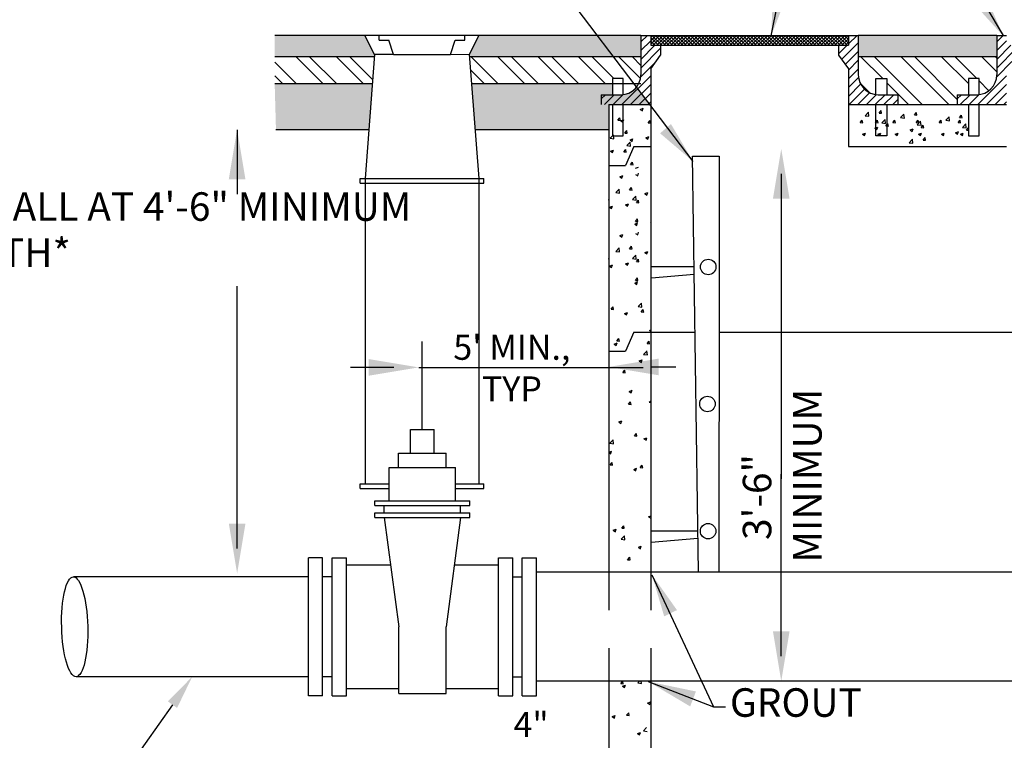
# Model space of a CAD drawing. Units: feet. Extents: x -2914 to 2108, y 9 to 143.
# Drawn here: x 222 to 225, y 38 to 40 of the extents above; entities that cross this region are included whole.
import ezdxf
from ezdxf import colors
from ezdxf.entities.mleader import LeaderData, LeaderLine
from ezdxf.math import Vec2, Vec3

# ---------------------------------------------------------------- set-up
doc = ezdxf.new("R2010")
doc.units = ezdxf.units.FT
doc.header["$MEASUREMENT"] = 0
doc.linetypes.add('HIDDEN2', pattern=[0.1875, 0.125, -0.0625])
doc.layers.get('0').update_dxf_attribs({"linetype": 'CONTINUOUS'})
for name, color, linetype in [('__DETAIL-TXT', 3, 'CONTINUOUS'), ('_DETL-0.25', 1, 'CONTINUOUS'), ('_DETL-0.35', 2, 'CONTINUOUS'), ('C-DETAIL', 2, 'CONTINUOUS'), ('C-DETAIL-TXT', 3, 'CONTINUOUS'), ('C-HTCH', 252, 'CONTINUOUS'), ('C-ROAD-CONC-HTCH', 254, 'CONTINUOUS')]:
    doc.layers.add(name, color=color, linetype=linetype)
doc.styles.add('L100', font='simplex.shx', dxfattribs={"height": 4})
doc.styles.add('RomanS', font='RomanS.shx', dxfattribs={"height": 0.0875})
doc.styles.get("Standard").update_dxf_attribs({"font": 'romans.shx'})
pattern_1 = [(135, (0.80504, 0.31759), (-0.053033009, -0.053033009), []), (135, (0.80504, 0.352944), (-0.053033009, -0.053033009), [])]

# ---------------------------------------------------------------- blocks, each defined once
blk = doc.blocks.new('*X26')
at = {"color": 0}
for p, q in [((20.7015, 23.5653), (20.7464, 23.6102)), ((20.7015, 23.5829), (20.7287, 23.6102)), ((20.7015, 23.6006), (20.711, 23.6102)), ((20.7578, 23.5602), (20.7078, 23.6102)), ((20.714, 23.5602), (20.764, 23.6102)), ((20.7754, 23.5602), (20.7254, 23.6102)), ((20.7317, 23.5602), (20.7817, 23.6102)), ((20.7931, 23.5602), (20.7431, 23.6102)), ((20.7494, 23.5602), (20.7994, 23.6102)), ((20.8108, 23.5602), (20.7608, 23.6102)), ((20.7671, 23.5602), (20.8171, 23.6102)), ((20.8285, 23.5602), (20.7785, 23.6102)), ((20.7848, 23.5602), (20.8348, 23.6102)), ((20.8462, 23.5602), (20.7962, 23.6102)), ((20.8024, 23.5602), (20.8524, 23.6102)), ((20.8638, 23.5602), (20.8138, 23.6102)), ((20.8201, 23.5602), (20.8701, 23.6102)), ((20.8815, 23.5602), (20.8315, 23.6102)), ((20.8378, 23.5602), (20.8878, 23.6102)), ((20.8992, 23.5602), (20.8492, 23.6102)), ((20.8555, 23.5602), (20.9055, 23.6102)), ((20.9169, 23.5602), (20.8669, 23.6102)), ((20.8731, 23.5602), (20.9231, 23.6102)), ((20.9345, 23.5602), (20.8845, 23.6102)), ((20.8908, 23.5602), (20.9408, 23.6102)), ((20.9522, 23.5602), (20.9022, 23.6102)), ((20.9085, 23.5602), (20.9585, 23.6102)), ((20.9699, 23.5602), (20.9199, 23.6102)), ((20.9262, 23.5602), (20.9762, 23.6102)), ((20.9876, 23.5602), (20.9376, 23.6102)), ((20.9439, 23.5602), (20.9939, 23.6102)), ((21.0053, 23.5602), (20.9553, 23.6102)), ((20.9615, 23.5602), (21.0115, 23.6102)), ((21.0229, 23.5602), (20.9729, 23.6102)), ((20.9792, 23.5602), (21.0292, 23.6102)), ((21.0406, 23.5602), (20.9906, 23.6102)), ((20.9969, 23.5602), (21.0469, 23.6102)), ((21.0583, 23.5602), (21.0083, 23.6102)), ((21.0146, 23.5602), (21.0646, 23.6102)), ((21.076, 23.5602), (21.026, 23.6102)), ((21.0322, 23.5602), (21.0822, 23.6102)), ((21.0936, 23.5602), (21.0436, 23.6102)), ((21.0499, 23.5602), (21.0999, 23.6102)), ((21.1113, 23.5602), (21.0613, 23.6102)), ((21.0676, 23.5602), (21.1176, 23.6102)), ((21.129, 23.5602), (21.079, 23.6102)), ((21.0853, 23.5602), (21.1353, 23.6102)), ((21.1467, 23.5602), (21.0967, 23.6102)), ((21.103, 23.5602), (21.153, 23.6102)), ((21.1644, 23.5602), (21.1144, 23.6102)), ((21.1206, 23.5602), (21.1706, 23.6102)), ((21.182, 23.5602), (21.132, 23.6102)), ((21.1383, 23.5602), (21.1883, 23.6102)), ((21.1997, 23.5602), (21.1497, 23.6102)), ((21.156, 23.5602), (21.206, 23.6102)), ((21.2174, 23.5602), (21.1674, 23.6102)), ((21.1737, 23.5602), (21.2237, 23.6102)), ((21.2351, 23.5602), (21.1851, 23.6102)), ((21.1913, 23.5602), (21.2413, 23.6102)), ((21.2527, 23.5602), (21.2027, 23.6102)), ((21.209, 23.5602), (21.259, 23.6102)), ((21.2704, 23.5602), (21.2204, 23.6102)), ((21.2267, 23.5602), (21.2767, 23.6102)), ((21.2881, 23.5602), (21.2381, 23.6102)), ((21.2444, 23.5602), (21.2944, 23.6102)), ((21.3058, 23.5602), (21.2558, 23.6102)), ((21.2621, 23.5602), (21.3121, 23.6102)), ((21.3234, 23.5602), (21.2734, 23.6102)), ((21.2797, 23.5602), (21.3297, 23.6102)), ((21.3411, 23.5602), (21.2911, 23.6102)), ((21.2974, 23.5602), (21.3474, 23.6102)), ((21.3588, 23.5602), (21.3088, 23.6102)), ((21.3151, 23.5602), (21.3651, 23.6102)), ((21.3765, 23.5602), (21.3265, 23.6102)), ((21.3328, 23.5602), (21.3828, 23.6102)), ((21.3942, 23.5602), (21.3442, 23.6102)), ((21.3504, 23.5602), (21.4004, 23.6102)), ((21.4118, 23.5602), (21.3618, 23.6102)), ((21.3681, 23.5602), (21.4181, 23.6102)), ((21.4295, 23.5602), (21.3795, 23.6102)), ((21.3858, 23.5602), (21.4358, 23.6102)), ((21.4472, 23.5602), (21.3972, 23.6102)), ((21.4035, 23.5602), (21.4535, 23.6102)), ((21.4649, 23.5602), (21.4149, 23.6102)), ((21.4212, 23.5602), (21.4712, 23.6102)), ((21.4825, 23.5602), (21.4325, 23.6102)), ((21.4388, 23.5602), (21.4888, 23.6102)), ((21.5002, 23.5602), (21.4502, 23.6102)), ((21.4565, 23.5602), (21.5065, 23.6102)), ((21.5179, 23.5602), (21.4679, 23.6102)), ((21.4742, 23.5602), (21.5242, 23.6102)), ((21.5356, 23.5602), (21.4856, 23.6102)), ((21.4919, 23.5602), (21.5419, 23.6102)), ((21.5533, 23.5602), (21.5033, 23.6102)), ((21.5095, 23.5602), (21.5595, 23.6102)), ((21.5709, 23.5602), (21.5209, 23.6102)), ((21.5272, 23.5602), (21.5772, 23.6102)), ((21.5886, 23.5602), (21.5386, 23.6102)), ((21.5449, 23.5602), (21.5949, 23.6102)), ((21.6063, 23.5602), (21.5563, 23.6102)), ((21.5626, 23.5602), (21.6126, 23.6102)), ((21.624, 23.5602), (21.574, 23.6102)), ((21.5803, 23.5602), (21.6303, 23.6102)), ((21.6416, 23.5602), (21.5916, 23.6102)), ((21.5979, 23.5602), (21.6479, 23.6102)), ((21.6593, 23.5602), (21.6093, 23.6102)), ((21.6156, 23.5602), (21.6656, 23.6102)), ((21.677, 23.5602), (21.627, 23.6102)), ((21.6333, 23.5602), (21.6833, 23.6102)), ((21.6947, 23.5602), (21.6447, 23.6102)), ((21.651, 23.5602), (21.701, 23.6102)), ((21.7015, 23.571), (21.6624, 23.6102)), ((21.7015, 23.5887), (21.68, 23.6102)), ((21.7015, 23.6064), (21.6977, 23.6102)), ((20.7401, 23.5602), (20.7015, 23.5988)), ((20.7224, 23.5602), (20.7015, 23.5811)), ((20.7047, 23.5602), (20.7015, 23.5634)), ((21.6686, 23.5602), (21.7015, 23.593)), ((21.6863, 23.5602), (21.7015, 23.5753))]:
    blk.add_line(p, q, dxfattribs=at)
blk = doc.blocks.new('*X25')
at = {"color": 0}
for p, q in [((18.3968, 8.3205), (18.4296, 8.3534)), ((18.3968, 8.2763), (18.4468, 8.3263)), ((19.4468, 8.3099), (19.4903, 8.3534)), ((18.3968, 8.2321), (18.468, 8.3034)), ((18.3968, 8.1879), (18.4968, 8.2879)), ((19.3968, 8.2599), (19.4403, 8.3034)), ((19.4123, 8.2312), (19.4968, 8.3157)), ((19.4308, 8.2055), (19.4968, 8.2715)), ((18.3963, 8.1432), (18.4736, 8.2205)), ((19.4468, 8.1773), (19.4968, 8.2273)), ((19.4468, 8.1331), (19.4968, 8.1831)), ((18.3006, 8.0034), (18.4468, 8.1495)), ((19.4468, 8.0889), (19.4977, 8.1398)), ((18.3448, 8.0034), (18.4468, 8.1053)), ((19.4468, 8.0447), (19.5085, 8.1064)), ((19.4497, 8.0034), (19.5275, 8.0812)), ((18.1968, 8.0321), (18.218, 8.0534)), ((18.2122, 8.0034), (18.2622, 8.0534)), ((18.2564, 8.0034), (18.3069, 8.0539)), ((18.389, 8.0034), (18.4468, 8.0612)), ((19.4939, 8.0034), (19.5536, 8.0632)), ((19.538, 8.0034), (19.5884, 8.0537)), ((19.5822, 8.0034), (19.6322, 8.0534)), ((19.6264, 8.0034), (19.6764, 8.0534)), ((19.6706, 8.0034), (19.6968, 8.0295)), ((18.4332, 8.0034), (18.4468, 8.017))]:
    blk.add_line(p, q, dxfattribs=at)

msp = doc.modelspace()

# ---------------------------------------------------------------- hatches: boundary and pattern name
at = {"layer": 'C-ROAD-CONC-HTCH', "ltscale": 0.5}
h = msp.add_hatch(dxfattribs=at)
h.set_pattern_fill('GRAVEL', color=8, scale=0.15)
h.set_pattern_definition([(228.0127875, (0.913044, 0.467589), (-1.2, -1.35), [0.0201804, -1.99786321]), (184.9697407, (0.8995436, 0.4525886), (1.8, 0.15), [0.0346302, -3.42838871]), (132.510447, (0.865044, 0.449589), (1.5, -1.65), [0.0244182, -2.41740489]), (267.273689, (0.8065436, 0.4120886), (0.15, 3), [0.0315357, -3.12203371]), (292.833654, (0.8050436, 0.380589), (-0.75, 1.8), [0.03092325, -3.06140597]), (357.273689, (0.8170436, 0.3520886), (-3, 0.15), [0.0315357, -3.12203371]), (37.6942405, (0.8485436, 0.3505886), (-1.95, -1.5), [0.04170435, -4.12872728]), (72.2553284, (0.8815436, 0.3760886), (1.05, 3.3), [0.0393732, -3.89794822]), (121.4295656, (0.8935436, 0.4135886), (-1.2, 1.95), [0.0316425, -3.13261097]), (175.236358, (0.877044, 0.440589), (1.65, -0.15), [0.0361248, -1.77011439]), (222.3974378, (0.8410436, 0.4435886), (-1.8, -1.65), [0.0467172, -4.62500625]), (138.814075, (0.955044, 0.410589), (-1.05, 0.9), [0.01594515, -1.57857672]), (171.4692344, (0.9430436, 0.421089), (1.95, -0.3), [0.03033555, -3.00322671]), (225, (0.91304, 0.42559), (-2e-17, -0.15), [0.02121315, -0.19091888]), (203.198591, (0.902544, 0.443589), (0.75, 0.3), [0.0114237, -1.13094227]), (291.80141, (0.892044, 0.43909), (-0.15, 0.45), [0.01615545, -0.79161927]), (30.963757, (0.898044, 0.424089), (0.45, 0.3), [0.02623935, -0.84840343]), (161.56505, (0.920544, 0.43759), (0.3, -0.15), [0.01897365, -0.455368]), (16.3895403, (0.8050436, 0.439089), (1.5, 0.45), [0.02658, -2.63142677]), (70.346176, (0.830544, 0.446589), (-0.6, -1.65), [0.02229915, -2.20761116]), (293.198591, (0.920544, 0.467589), (-0.3, 0.75), [0.02284725, -1.11951872]), (343.6104597, (0.9295436, 0.446589), (-1.5, 0.45), [0.02658, -2.63142677]), (339.443955, (0.805044, 0.346089), (-0.75, 0.3), [0.025632, -1.25596856]), (294.7751406, (0.829044, 0.337089), (-0.75, 1.65), [0.0214767, -2.12619646]), (66.801409, (0.922044, 0.317589), (0.3, 0.75), [0.02284725, -1.11951872]), (17.3540246, (0.931044, 0.338589), (-1.95, -0.6), [0.02514465, -2.48931354]), (69.443955, (0.848544, 0.317589), (-0.3, -0.75), [0.012816, -1.26878456]), (101.309932, (0.913044, 0.31759), (-0.15, 0.6), [0.0076485, -0.75720443]), (165.963757, (0.911544, 0.32509), (0.45, -0.15), [0.03092325, -0.58754259]), (186.009006, (0.8815436, 0.332589), (1.5, 0.15), [0.0286575, -2.83708848]), (303.690068, (0.898044, 0.41059), (-0.15, 0.3), [0.0216333, -0.51919939]), (353.1572266, (0.9100436, 0.3925886), (2.55, -0.3), [0.0377691, -3.73913439]), (60.945396, (0.947544, 0.388089), (-0.6, -1.05), [0.0154434, -1.52890112]), (90, (0.95504, 0.40159), (-0.15, 0.15), [0.009, -0.141]), (120.256437, (0.878544, 0.337089), (0.6, -1.05), [0.0208386, -2.063028]), (48.0127875, (0.868044, 0.355089), (1.2, 1.35), [0.0403608, -1.97768281]), (0, (0.89504, 0.38509), (0.15, 0.15), [0.039, -0.111]), (325.3048465, (0.934044, 0.385089), (1.5, -1.05), [0.0237171, -2.347991145]), (254.054604, (0.953544, 0.371589), (-0.15, -0.6), [0.0218403, -1.07017618]), (207.6459754, (0.9475436, 0.3505886), (-2.85, -1.5), [0.03555975, -3.52042113]), (175.4260787, (0.9160436, 0.3340886), (-1.95, 0.15), [0.03761985, -3.72436101])])
h.paths.add_polyline_path([(223.30970778, 39.92475365), (223.053296, 39.92475365), (223.05665466, 39.80434106), (223.30055324, 39.80434106)])
h.paths.add_polyline_path([(223.93152178, 39.87057323), (224.04004693, 39.87057323), (224.00513447, 39.91661622, -0.2313433763), (223.964115, 39.89656386), (223.94140216, 39.89656386), (223.94140216, 39.92475365), (223.57163989, 39.92475365), (223.58093929, 39.80434106), (223.93152178, 39.80434106)])
h.paths.add_polyline_path([(226.05251156, 39.92475387), (225.59844908, 39.92475387), (225.59844908, 39.89656386), (225.57014716, 39.89656386), (225.57014716, 39.89686521, -0.3830010342), (225.52375499, 39.94854511), (225.52375499, 40.05250761), (225.49776437, 40.05250761), (225.49776437, 40.02651699), (225.47177374, 40.02651699), (225.47177374, 40.00016318), (225.49776437, 39.96416295), (225.49776437, 39.87057323), (225.60817293, 39.87057323), (225.60817293, 39.80434106), (226.04335699, 39.80434106)])
h.paths.add_polyline_path([(227.35738189, 39.92475387), (226.31444363, 39.92475387), (226.32374305, 39.80434106), (227.3708281, 39.80434106)])
h = msp.add_hatch(color=8, dxfattribs=at)
h.dxf.hatch_style = 1
h.paths.add_polyline_path([(223.29058651, 40.05250761), (223.053296, 40.05250761), (223.053296, 39.99591208), (223.31511771, 39.99591208), (223.31562043, 40.00252453)])
h.paths.add_polyline_path([(223.90209373, 40.05250761), (223.59048518, 40.05250761), (223.5656206, 40.00269403), (223.56614437, 39.99591208), (223.94500775, 39.99591208)])
h.paths.add_polyline_path([(224.01609626, 40.05250761), (223.90209373, 40.05250761), (223.94500775, 39.99591208), (224.01609626, 39.99591208)])
h.paths.add_polyline_path([(224.95196123, 40.05250761), (224.58789001, 40.05250761), (224.58789001, 39.99591208), (224.95196123, 39.99591208)])
h.paths.add_polyline_path([(226.03339027, 40.05250761), (225.52375499, 40.05250761), (225.52375499, 39.99591208), (226.05792147, 39.99591208), (226.05842419, 40.00252453)])
h.paths.add_polyline_path([(227.35738189, 40.05250761), (226.33328894, 40.05250761), (226.30842436, 40.00269403), (226.30894812, 39.99591208), (227.35738189, 39.99591208)])
h = msp.add_hatch(dxfattribs=at)
h.set_pattern_fill('ANSI32', color=8, scale=0.2, angle=90)
h.set_pattern_definition(pattern_1)
h.paths.add_polyline_path([(223.31511771, 39.99591208), (223.053296, 39.99591208), (223.053296, 39.92475365), (223.30970778, 39.92475365)])
h = msp.add_hatch(dxfattribs=at)
h.set_pattern_fill('ANSI32', color=8, scale=0.2, angle=90)
h.set_pattern_definition(pattern_1)
h.paths.add_polyline_path([(227.35738189, 39.99591208), (226.30894812, 39.99591208), (226.31444363, 39.92475387), (227.35738189, 39.92475387)])
h.paths.add_polyline_path([(226.05792147, 39.99591208), (225.52375499, 39.99591208), (225.52375499, 39.94854511, 0.1194112823), (225.52951907, 39.92475387), (225.57014716, 39.92475387), (225.57014716, 39.93871787), (225.59844908, 39.93871787), (225.59844908, 39.92475387), (226.05251156, 39.92475387)])
h.paths.add_polyline_path([(224.95196123, 39.94854511), (224.95196123, 39.99591208), (224.58789001, 39.99591208), (224.58789001, 39.94854511, 0.3830010342), (224.63428219, 39.89686521), (224.63428219, 39.93871787), (224.66258411, 39.93871787), (224.66258411, 39.89656386), (224.69185251, 39.89656386), (224.69185251, 39.87057323), (224.84799873, 39.87057323), (224.84799873, 39.89656386), (224.87726714, 39.89656386), (224.87726714, 39.93871787), (224.90556906, 39.93871787), (224.90556906, 39.89686521, 0.3830010342)])
h.paths.add_polyline_path([(224.01609626, 39.99591208), (223.94500775, 39.99591208), (223.9989642, 39.92475365), (224.01033207, 39.92475365, 0.1194124912), (224.01609626, 39.94854511)])
h.paths.add_polyline_path([(223.94500775, 39.99591208), (223.56614437, 39.99591208), (223.57163989, 39.92475365), (223.94140216, 39.92475365), (223.94140216, 39.93871787), (223.96970408, 39.93871787), (223.96970408, 39.92475365), (223.9989642, 39.92475365)])

# ---------------------------------------------------------------- linework, layer by layer
at = {"layer": '__DETAIL-TXT', "ltscale": 0.5, "flags": 128}
for points in [[(223.44131181, 39.01619236), (223.44131181, 39.24796457)], [(223.43195649, 39.1795678), (224.02233743, 39.1795678)]]:
    msp.add_lwpolyline(points, dxfattribs=at)
at = {"layer": '_DETL-0.25'}
for p, q in [((224.01609626, 40.05250761), (224.04208688, 40.05250761)), ((224.01609626, 40.05250761), (224.01609626, 39.94854511)), ((224.04208688, 40.05250761), (224.04208688, 40.02651699)), ((224.04208688, 40.05250761), (224.56189939, 40.05250761)), ((224.56189939, 40.05250761), (224.56189939, 40.02651699)), ((224.56189939, 40.05250761), (224.58789001, 40.05250761)), ((224.58789001, 40.05250761), (224.58789001, 39.94854511)), ((224.95196123, 40.05250761), (224.95196123, 39.94854511)), ((224.95196123, 40.05250761), (224.97795186, 40.05250761)), ((224.04208688, 40.02651699), (224.06807751, 40.02651699)), ((224.06807751, 40.02651699), (224.06807751, 40.00016318)), ((224.06807751, 40.02651699), (224.53590876, 40.02651699)), ((224.53590876, 40.02651699), (224.53590876, 40.00016318)), ((224.53590876, 40.02651699), (224.56189939, 40.02651699)), ((224.04208688, 39.96416295), (224.06807751, 40.00016318)), ((224.53590876, 40.00016318), (224.56189939, 39.96416295)), ((224.04208688, 39.96416295), (224.04208688, 39.87057323)), ((224.56189939, 39.96416295), (224.56189939, 39.87057323)), ((223.91213375, 39.89656386), (223.91213375, 39.87057323)), ((223.91213375, 39.89656386), (223.964115, 39.89656386)), ((224.63987126, 39.89656386), (224.69185251, 39.89656386)), ((224.69185251, 39.89656386), (224.69185251, 39.87057323)), ((224.84799873, 39.89656386), (224.84799873, 39.87057323)), ((224.84799873, 39.89656386), (224.89997998, 39.89656386))]:
    msp.add_line(p, q, dxfattribs=at)
for points in [[(223.96970408, 39.89686521), (223.96970408, 39.93871787), (223.94140216, 39.93871787), (223.94140216, 39.89656386)], [(224.63428219, 39.89686521), (224.63428219, 39.93871787), (224.66258411, 39.93871787), (224.66258411, 39.89656386)], [(224.90556906, 39.89686521), (224.90556906, 39.93871787), (224.87726714, 39.93871787), (224.87726714, 39.89656386)], [(223.94140216, 39.87057323), (223.94140216, 39.7884655), (223.96970408, 39.7884655), (223.96970408, 39.87057323)], [(224.66258411, 39.87057323), (224.66258411, 39.7884655), (224.63428219, 39.7884655), (224.63428219, 39.87057323)], [(224.87726714, 39.87057323), (224.87726714, 39.7884655), (224.90556906, 39.7884655), (224.90556906, 39.87057323)]]:
    msp.add_lwpolyline(points, dxfattribs=at)
for centre, start, end in [((223.964115, 39.94854511), 270, 0), ((224.63987126, 39.94854511), 180, 270), ((224.89997998, 39.94854511), 270, 0)]:
    msp.add_arc(centre, 0.05198125, start, end, dxfattribs=at)
at = {"layer": '_DETL-0.35'}
for p, q in [((224.68198568, 39.76000814), (224.84196038, 39.76000814)), ((224.84196038, 39.76000814), (224.86755634, 39.76000814))]:
    msp.add_line(p, q, dxfattribs=at)
at = {"layer": 'C-DETAIL', "ltscale": 0.5}
for p, q in [((224.01609626, 40.05250761), (223.053296, 40.05250761)), ((224.95196123, 40.05250761), (224.58789001, 40.05250761)), ((223.31511771, 39.99591208), (223.053296, 39.99591208)), ((224.01609626, 39.99591208), (223.56614437, 39.99591208)), ((224.95196123, 39.99591208), (224.58789001, 39.99591208)), ((223.30970778, 39.92475365), (223.053296, 39.92475365)), ((224.01609626, 39.92475365), (223.57163989, 39.92475365)), ((223.14178192, 38.628692), (222.52387408, 38.628692)), ((223.14178192, 38.36619177), (222.53100587, 38.36619177))]:
    msp.add_line(p, q, dxfattribs=at)
at = {"layer": 'C-DETAIL', "color": 251}
for p, q in [((223.29058651, 40.05250761), (223.59058672, 40.05271102)), ((223.31562043, 40.00252453), (223.29058651, 40.05250761)), ((223.32809501, 40.04003303), (223.32808654, 40.05253304)), ((223.55309517, 40.04018559), (223.55308669, 40.05268559)), ((223.5656206, 40.00269403), (223.59058672, 40.05271102)), ((223.32809501, 40.04003303), (223.35309503, 40.04004998)), ((223.36562046, 40.00255843), (223.35309503, 40.04004998)), ((223.51562057, 40.00266013), (223.52809515, 40.04016863)), ((223.52809515, 40.04016863), (223.55309517, 40.04018559)), ((223.31562043, 40.00252453), (223.29081535, 39.67625561)), ((223.36562046, 40.00255843), (223.31562043, 40.00252453)), ((223.36562046, 40.00255843), (223.51562057, 40.00266013)), ((223.51562057, 40.00266013), (223.5656206, 40.00269403)), ((223.59081555, 39.67645901), (223.5656206, 40.00269403)), ((223.27831534, 39.67624713), (223.60331556, 39.67646749)), ((223.27832381, 39.66374712), (223.27831534, 39.67624713)), ((223.27832381, 39.66374712), (223.60332403, 39.66396748)), ((223.29081535, 39.67625561), (223.29112046, 38.87316025)), ((223.59112066, 38.87336366), (223.59081555, 39.67645901)), ((223.60332403, 39.66396748), (223.60331556, 39.67646749)), ((223.41010415, 38.9536923), (223.41006177, 39.01619236)), ((223.41006177, 39.01619236), (223.47256184, 39.01619236)), ((223.47260422, 38.9536923), (223.47256184, 39.01619236)), ((223.37887954, 38.91619226), (223.37885411, 38.9536923)), ((223.37885411, 38.9536923), (223.50385426, 38.9536923)), ((223.50387968, 38.91619226), (223.50385426, 38.9536923)), ((223.35393884, 38.82869219), (223.35387951, 38.91619226)), ((223.35387951, 38.91619226), (223.52887971, 38.91619226)), ((223.52893904, 38.82869219), (223.52887971, 38.91619226)), ((223.27831534, 38.87315157), (223.35390866, 38.87320283)), ((223.27832381, 38.86065156), (223.27831534, 38.87315157)), ((223.52890878, 38.87332148), (223.60331556, 38.87337193)), ((223.60332403, 38.86087192), (223.60331556, 38.87337193)), ((223.27832381, 38.86065156), (223.35391713, 38.86070282)), ((223.52891725, 38.86082147), (223.60332403, 38.86087192)), ((223.31644727, 38.81619217), (223.3164388, 38.82869219)), ((223.3164388, 38.82869219), (223.56643908, 38.82869219)), ((223.31644727, 38.81619217), (223.56644756, 38.81619217)), ((223.34146849, 38.79744216), (223.34146849, 38.81619217)), ((223.54146872, 38.79744216), (223.54146872, 38.81619217)), ((223.56644756, 38.81619217), (223.56643908, 38.82869219)), ((223.31646846, 38.78494215), (223.31645998, 38.79744216)), ((223.31645998, 38.79744216), (223.56646027, 38.79744216)), ((223.31646846, 38.78494215), (223.56646874, 38.78494215)), ((223.34146849, 38.78494215), (223.37928213, 38.49744189)), ((223.54146872, 38.78494215), (223.50428224, 38.49744189)), ((223.56646874, 38.78494215), (223.56646027, 38.79744216)), ((223.17928195, 38.67869205), (223.14178192, 38.67869205)), ((223.14178192, 38.31619172), (223.14178192, 38.67869205)), ((223.17928195, 38.31619172), (223.17928195, 38.67869205)), ((223.20428197, 38.31619172), (223.20428197, 38.67869205)), ((223.20428197, 38.67869205), (223.24178201, 38.67869205)), ((223.24178201, 38.31619172), (223.24178201, 38.67869205)), ((223.24178201, 38.65994203), (223.3579092, 38.65994203)), ((223.52530068, 38.65994203), (223.64178237, 38.65994203)), ((223.64178237, 38.67869205), (223.6792824, 38.67869205)), ((223.64178237, 38.31619172), (223.64178237, 38.67869205)), ((223.6792824, 38.31619172), (223.6792824, 38.67869205)), ((223.70428243, 38.67869205), (223.74178246, 38.67869205)), ((223.70428243, 38.31619172), (223.70428243, 38.67869205)), ((223.74178246, 38.31619172), (223.74178246, 38.67869205)), ((223.20428197, 38.628692), (223.17928195, 38.628692)), ((223.20428197, 38.628692), (223.17928195, 38.628692)), ((223.6792824, 38.628692), (223.70428243, 38.628692)), ((223.6792824, 38.628692), (223.70428243, 38.628692)), ((223.37928213, 38.32244173), (223.37928213, 38.49744189)), ((223.50428224, 38.32244173), (223.50428224, 38.49744189)), ((223.20428197, 38.36619177), (223.17928195, 38.36619177)), ((223.20428197, 38.36619177), (223.17928195, 38.36619177)), ((223.6792824, 38.36619177), (223.70428243, 38.36619177)), ((223.6792824, 38.36619177), (223.70428243, 38.36619177)), ((223.24178201, 38.33494174), (223.37928213, 38.33494174)), ((223.37928213, 38.32244173), (223.50428224, 38.32244173)), ((223.50428224, 38.33494174), (223.64178237, 38.33494174)), ((223.17928195, 38.31619172), (223.14178192, 38.31619172)), ((223.20428197, 38.31619172), (223.24178201, 38.31619172)), ((223.64178237, 38.31619172), (223.6792824, 38.31619172)), ((223.70428243, 38.31619172), (223.74178246, 38.31619172))]:
    msp.add_line(p, q, dxfattribs=at)
at = {"layer": 'C-DETAIL'}
for p, q in [((223.93152178, 39.87057323), (224.04208688, 39.87057323)), ((223.93152178, 39.87057323), (223.93152178, 38.64108639)), ((224.04208688, 39.87057323), (224.04208688, 39.69919733)), ((224.56174285, 39.87057323), (224.56174285, 39.76000814)), ((224.56174285, 39.87057323), (224.97795186, 39.87057323)), ((223.30055324, 39.80434106), (223.05665466, 39.80434106)), ((223.93152178, 39.80434106), (223.58093929, 39.80434106)), ((223.99786084, 39.76000814), (223.97574782, 39.71025384)), ((223.99786084, 39.76000814), (224.04208688, 39.76000814)), ((224.56174285, 39.76000814), (224.97795186, 39.76000814)), ((223.93152178, 39.71025384), (223.97574782, 39.71025384)), ((224.04208688, 39.69919733), (224.04208688, 38.64108639)), ((224.04143932, 39.56222664), (224.04208688, 39.56247522)), ((224.04143932, 39.56222664), (224.04208688, 39.56178985)), ((224.15623626, 39.44361282), (224.04394913, 39.44361282)), ((224.04143932, 39.40728034), (224.04208688, 39.40752892)), ((224.04143932, 39.40728034), (224.04208688, 39.40684356)), ((224.156518, 39.42370076), (224.04394913, 39.41393111)), ((224.03892257, 39.27664274), (224.04208688, 39.27450839)), ((223.99786084, 39.27207256), (223.97574782, 39.22231827)), ((223.99786084, 39.27207256), (224.04208688, 39.27207256)), ((224.04208688, 39.27207256), (224.15866343, 39.27207256)), ((224.22205285, 39.27207256), (225.14538163, 39.27207256)), ((223.93152178, 39.22231827), (223.97574782, 39.22231827)), ((224.16606569, 38.74891858), (224.04360986, 38.74891858)), ((224.16633496, 38.72988797), (224.04360986, 38.71923688)), ((225.01769836, 38.64108639), (223.74178246, 38.64108639)), ((225.01769836, 38.35438224), (223.74178246, 38.35438224)), ((223.93152178, 38.35438224), (223.93152178, 38.089026)), ((224.04208688, 38.35438224), (224.04208688, 38.089026))]:
    msp.add_line(p, q, dxfattribs=at)
at = {"layer": 'C-DETAIL', "linetype": 'Continuous'}
for p, q in [((222.95451634, 39.80419166), (222.95451634, 39.63530233)), ((224.36363674, 38.35433142), (224.35244463, 38.35433142))]:
    msp.add_line(p, q, dxfattribs=at)
at = {"layer": 'C-DETAIL', "linetype": 'HIDDEN2', "ltscale": 0.5}
for p, q in [((223.93152178, 38.64108639), (223.93152178, 38.35438224)), ((224.04208688, 38.64108639), (224.04208688, 38.35438224))]:
    msp.add_line(p, q, dxfattribs=at)
at = {"layer": 'C-DETAIL', "ltscale": 0.5, "flags": 128}
for points in [[(224.16759145, 38.64108639), (224.15211352, 39.73498668), (224.22237316, 39.73498668), (224.22237316, 39.4324469)], [(224.22237316, 39.4324469), (224.22079258, 38.64108639)]]:
    msp.add_lwpolyline(points, dxfattribs=at)
at = {"layer": 'C-DETAIL', "ltscale": 0.5}
for centre in [(224.19326843, 39.44361282), (224.19114393, 39.08332222), (224.19292917, 38.74891858)]:
    msp.add_circle(centre, 0.02037531, dxfattribs=at)
msp.add_ellipse((222.52743998, 38.49744189), major_axis=(-0.0035659, 0.13125012), ratio=0.2612614578, dxfattribs=at)
at = {"layer": 'C-DETAIL-TXT'}
for p, q in [((224.38525715, 39.68886195), (224.38525715, 38.88616657)), ((222.95451634, 38.7030042), (222.95451634, 39.39294179)), ((223.36633144, 39.1795678), (223.25258434, 39.1795678)), ((224.04275159, 39.18070127), (224.10837665, 39.18070127)), ((224.38525715, 38.41995648), (224.38525715, 38.89899877))]:
    msp.add_line(p, q, dxfattribs=at)
for points in [[(224.35862662, 40.05166259), (224.51315367, 40.81569366), (224.42808617, 40.81569366)], [(224.51315367, 40.81569366), (224.96904043, 40.05250761)], [(224.15339223, 39.72109206), (223.67942963, 40.34615975), (223.47713274, 40.34615975)], [(224.04513251, 38.63433887), (224.20708275, 38.28726381), (224.23830211, 38.28726381)], [(224.03537666, 38.35355903), (224.20708275, 38.28726381)]]:
    msp.add_lwpolyline(points, dxfattribs=at)
for points in [[(224.40031378, 40.15774005), (224.36361539, 40.16545244), (224.35882742, 40.05150109)], [(224.9238369, 40.155886), (224.8922686, 40.13564508), (224.96877549, 40.05106062)], [(224.09530402, 39.81924295), (224.06661121, 39.79509807), (224.15339223, 39.72109206)], [(222.93264132, 39.67424355), (222.97639136, 39.67424355), (222.95451634, 39.80549367)], [(224.36338214, 39.62323689), (224.40713217, 39.62323689), (224.38525715, 39.75448701)], [(223.30070638, 39.20144282), (223.30070638, 39.15769278), (223.43195649, 39.1795678)], [(224.0627719, 39.20257629), (224.0627719, 39.15882625), (223.93152178, 39.18070127)], [(222.93264132, 38.76862926), (222.97639136, 38.76862926), (222.95451634, 38.63737914)], [(224.07738786, 38.52494313), (224.11112402, 38.54131761), (224.04513251, 38.63433887)], [(224.36338214, 38.48558154), (224.40713217, 38.48558154), (224.38525715, 38.35433142)], [(224.14570898, 38.28806229), (224.16098725, 38.3273861), (224.03537666, 38.35355903)]]:
    msp.add_solid(points, dxfattribs=at)
at = {"layer": 'C-HTCH'}
for p, q in [((224.01453713, 39.85775499), (224.02227874, 39.86072671)), ((224.01453713, 39.85775499), (224.02003689, 39.85404535)), ((224.0200393, 39.85404886), (224.02228116, 39.86073021)), ((224.60600093, 39.84123108), (224.61461268, 39.85020637)), ((224.61583683, 39.83970853), (224.61461529, 39.85020888)), ((224.64242666, 39.84832156), (224.6477569, 39.85467389)), ((224.64242666, 39.84832155), (224.64903532, 39.84774337)), ((224.64903758, 39.8477469), (224.64775916, 39.85467742)), ((224.69909238, 39.83646015), (224.70770413, 39.84543544)), ((224.70892829, 39.8349376), (224.70770674, 39.84543795)), ((224.73551811, 39.84355063), (224.74084835, 39.84990296)), ((224.74212903, 39.84297597), (224.74085061, 39.84990649)), ((223.9558677, 39.82927592), (223.96119794, 39.83562825)), ((223.95586771, 39.82927592), (223.96247637, 39.82869773)), ((223.96247875, 39.82870129), (223.96120034, 39.8356318)), ((223.96324951, 39.82804002), (223.97099112, 39.83101174)), ((223.96324951, 39.82804002), (223.96874927, 39.82433038)), ((223.96875194, 39.82433392), (223.97099379, 39.83101528)), ((224.03517165, 39.82233772), (224.04050189, 39.82869005)), ((224.03517165, 39.82233772), (224.04178031, 39.82175954)), ((224.04178269, 39.82176303), (224.04050428, 39.82869355)), ((224.59289792, 39.82338812), (224.59822816, 39.82974045)), ((224.59289792, 39.82338811), (224.59950658, 39.82280993)), ((224.59950924, 39.82281298), (224.59823082, 39.8297435)), ((224.60600093, 39.84123108), (224.61583423, 39.83970603)), ((224.63342015, 39.82338812), (224.63875039, 39.82974045)), ((224.63342015, 39.82338811), (224.64002881, 39.82280993)), ((224.64003147, 39.82281298), (224.63875305, 39.8297435)), ((224.64997679, 39.82249367), (224.65858854, 39.83146896)), ((224.64997679, 39.82249367), (224.6598101, 39.82096861)), ((224.6598124, 39.82097114), (224.65859085, 39.83147149)), ((224.66036638, 39.81477313), (224.66569662, 39.82112546)), ((224.66697755, 39.81419846), (224.66569914, 39.82112897)), ((224.67870975, 39.82338812), (224.68403999, 39.82974045)), ((224.67870975, 39.82338811), (224.68531841, 39.82280993)), ((224.68532107, 39.82281298), (224.68404266, 39.8297435)), ((224.69909238, 39.83646015), (224.70892568, 39.8349351)), ((224.73551811, 39.84355062), (224.74212677, 39.84297244)), ((224.74008916, 39.82338812), (224.74541941, 39.82974045)), ((224.74008917, 39.82338811), (224.74669783, 39.82280993)), ((224.74306825, 39.81772274), (224.75168, 39.82669803)), ((224.74670048, 39.82281298), (224.74542207, 39.8297435)), ((224.75290385, 39.81620021), (224.75168231, 39.82670056)), ((224.80027657, 39.82338812), (224.80560681, 39.82974045)), ((224.80027657, 39.82338811), (224.80688523, 39.82280993)), ((224.80688789, 39.82281298), (224.80560947, 39.8297435)), ((224.81784371, 39.82930372), (224.82645546, 39.83827901)), ((224.81784371, 39.82930372), (224.82767701, 39.82777867)), ((224.82767962, 39.82778118), (224.82645807, 39.83828152)), ((224.85033355, 39.82338812), (224.85566379, 39.82974045)), ((224.85033355, 39.82338811), (224.85694221, 39.82280993)), ((224.85426944, 39.8363942), (224.85959968, 39.84274653)), ((224.85426944, 39.8363942), (224.8608781, 39.83581601)), ((224.85694487, 39.82281298), (224.85566645, 39.8297435)), ((224.86088036, 39.83581954), (224.85960194, 39.84275006)), ((224.86181958, 39.81056631), (224.87043133, 39.8195416)), ((224.87165518, 39.80904378), (224.87043364, 39.81954413)), ((223.97380743, 39.79572749), (223.97913767, 39.80207982)), ((223.97380743, 39.79572748), (223.98041609, 39.7951493)), ((223.98041873, 39.79515284), (223.97914031, 39.80208336)), ((224.59883495, 39.79262038), (224.60657655, 39.79559211)), ((224.60433734, 39.78891379), (224.60657919, 39.79559515)), ((224.63131907, 39.80854988), (224.63906068, 39.8115216)), ((224.63131907, 39.80854988), (224.63681883, 39.80484025)), ((224.63682134, 39.80484378), (224.63906319, 39.81152513)), ((224.63935717, 39.79262038), (224.64709878, 39.79559211)), ((224.64485957, 39.78891379), (224.64710142, 39.79559515)), ((224.66036638, 39.81477312), (224.66697504, 39.81419494)), ((224.68464678, 39.79262038), (224.69238838, 39.79559211)), ((224.69014917, 39.78891379), (224.69239102, 39.79559515)), ((224.72441052, 39.80377895), (224.72991028, 39.80006932)), ((224.72441053, 39.80377895), (224.73215213, 39.80675067)), ((224.72991279, 39.80007285), (224.73215464, 39.8067542)), ((224.74306825, 39.81772274), (224.75290155, 39.81619768)), ((224.74602619, 39.79262038), (224.7537678, 39.79559211)), ((224.75152858, 39.78891379), (224.75377044, 39.79559515)), ((224.75345783, 39.8100022), (224.75878807, 39.81635453)), ((224.75345783, 39.81000219), (224.7600665, 39.80942401)), ((224.76006901, 39.80942753), (224.75879059, 39.81635804)), ((224.8062136, 39.79262038), (224.8139552, 39.79559211)), ((224.81171599, 39.78891379), (224.81395784, 39.79559515)), ((224.84316186, 39.79662252), (224.85090346, 39.79959425)), ((224.84316186, 39.79662252), (224.84866161, 39.79291289)), ((224.84866412, 39.79291642), (224.85090598, 39.79959778)), ((224.85627057, 39.79262038), (224.86401218, 39.79559211)), ((224.86177297, 39.78891379), (224.86401482, 39.79559515)), ((224.86181958, 39.81056631), (224.87165288, 39.80904126)), ((224.87220916, 39.80284577), (224.8775394, 39.8091981)), ((224.87220916, 39.80284576), (224.87881783, 39.80226758)), ((224.87882034, 39.8022711), (224.87754192, 39.80920162)), ((223.93546547, 39.78185719), (223.94407722, 39.79083248)), ((223.93546547, 39.78185719), (223.94529877, 39.78033214)), ((223.94530147, 39.78033464), (223.94407993, 39.79083499)), ((223.97944133, 39.76311978), (223.98805308, 39.77209507)), ((223.98763495, 39.7775787), (223.99537656, 39.78055042)), ((223.98763495, 39.7775787), (223.99313471, 39.77386907)), ((223.98927703, 39.76159725), (223.98805549, 39.77209759)), ((223.99313706, 39.77387259), (223.99537891, 39.78055394)), ((224.0292466, 39.78352442), (224.0369882, 39.78649614)), ((224.0292466, 39.78352442), (224.03474635, 39.77981478)), ((224.03474899, 39.77981827), (224.03699084, 39.78649963)), ((224.59883495, 39.79262038), (224.6043347, 39.78891075)), ((224.63935717, 39.79262038), (224.64485693, 39.78891075)), ((224.68464678, 39.79262038), (224.69014653, 39.78891075)), ((224.72176848, 39.77026318), (224.73038023, 39.77923847)), ((224.72176848, 39.77026318), (224.73160178, 39.76873813)), ((224.73160439, 39.76874064), (224.73038284, 39.77924098)), ((224.74602619, 39.79262038), (224.75152595, 39.78891075)), ((224.75819421, 39.77735366), (224.76352445, 39.78370599)), ((224.75819421, 39.77735366), (224.76480287, 39.77677547)), ((224.76480513, 39.776779), (224.76352671, 39.78370952)), ((224.8062136, 39.79262038), (224.81171335, 39.78891075)), ((224.85627057, 39.79262038), (224.86177033, 39.78891075)), ((223.93634733, 39.74786373), (223.94408893, 39.75083545)), ((223.93634733, 39.74786373), (223.94184708, 39.7441541)), ((223.94184969, 39.74415766), (223.94409154, 39.75083901)), ((223.97120876, 39.74610972), (223.976539, 39.75246205)), ((223.97120876, 39.74610972), (223.97781742, 39.74553153)), ((223.97781974, 39.74553508), (223.97654133, 39.75246559)), ((223.97944133, 39.76311978), (223.98927463, 39.76159472)), ((223.98914848, 39.71256129), (223.99447872, 39.71891362)), ((223.99575972, 39.71198663), (223.9944813, 39.71891715)), ((223.98914848, 39.71256129), (223.99575715, 39.7119831)), ((224.00234441, 39.70334813), (224.01008602, 39.70631986)), ((224.00784674, 39.6832124), (224.0100886, 39.68989376)), ((223.96073277, 39.68097281), (223.96847437, 39.68394453)), ((223.96073277, 39.68097281), (223.96623252, 39.67726317)), ((223.96623481, 39.67726672), (223.96847666, 39.68394807)), ((224.00234441, 39.68691852), (224.00784417, 39.68320889)), ((223.95012409, 39.63942344), (223.95873584, 39.64839873)), ((223.95012409, 39.63942344), (223.95995739, 39.63789838)), ((223.95995999, 39.63790089), (223.95873845, 39.64840124)), ((223.98654981, 39.64651391), (223.99188005, 39.65286625)), ((223.98654981, 39.64651391), (223.99315848, 39.64593573)), ((223.99316073, 39.64593926), (223.99188232, 39.65286978)), ((224.02672985, 39.63645721), (224.03447146, 39.63942893)), ((224.03223186, 39.63275107), (224.03447371, 39.63943242)), ((223.93179677, 39.61932907), (223.93152178, 39.62081985)), ((223.93152178, 39.61934933), (223.93179426, 39.61932549)), ((223.99409995, 39.62068602), (224.0027117, 39.62966132)), ((223.99409995, 39.62068602), (224.00393325, 39.61916097)), ((224.00393555, 39.6191635), (224.00271401, 39.62966385)), ((224.00448954, 39.61296548), (224.00981978, 39.61931782)), ((224.00448954, 39.61296548), (224.0110982, 39.6123873)), ((224.01110071, 39.61239081), (224.00982229, 39.61932133)), ((224.02672985, 39.63645721), (224.03222961, 39.63274757)), ((223.93383058, 39.60079652), (223.94157219, 39.60376824)), ((223.93383058, 39.60079652), (223.93933034, 39.59708689)), ((223.93933256, 39.59709045), (223.94157442, 39.60377181)), ((223.97544223, 39.60674224), (223.98318384, 39.60971396)), ((223.97544223, 39.60674224), (223.98094199, 39.6030326)), ((223.9809445, 39.60303614), (223.98318635, 39.60971749)), ((224.00189087, 39.56334772), (224.00722111, 39.56970005)), ((224.00189087, 39.56334771), (224.00849953, 39.56276953)), ((224.00850172, 39.56277305), (224.00722331, 39.56970357)), ((223.99982767, 39.55628092), (224.00756928, 39.55925265)), ((223.99982767, 39.55628092), (224.00532743, 39.55257129)), ((224.00532961, 39.5525748), (224.00757147, 39.55925616)), ((224.00784674, 39.5282661), (224.0100886, 39.53494746)), ((223.96073277, 39.52602651), (223.96847437, 39.52899823)), ((223.96073277, 39.52602651), (223.96623252, 39.52231688)), ((223.96623481, 39.52232042), (223.96847666, 39.52900178)), ((224.00234441, 39.53197223), (224.00784417, 39.52826259)), ((223.95012409, 39.48447714), (223.95873584, 39.49345243)), ((223.95012409, 39.48447714), (223.95995739, 39.48295209)), ((223.95995999, 39.4829546), (223.95873845, 39.49345494)), ((223.98654981, 39.49156762), (223.99188005, 39.49791995)), ((223.98654981, 39.49156762), (223.99315848, 39.49098943)), ((223.99316073, 39.49099296), (223.99188232, 39.49792348)), ((224.02672985, 39.48151091), (224.03447146, 39.48448264)), ((224.03223186, 39.47780477), (224.03447371, 39.48448613)), ((223.93179677, 39.46438278), (223.93152178, 39.46587356)), ((223.93152178, 39.46440304), (223.93179426, 39.4643792)), ((223.99409995, 39.46573973), (224.0027117, 39.47471502)), ((223.99409995, 39.46573973), (224.00393325, 39.46421467)), ((224.00393555, 39.4642172), (224.00271401, 39.47471755)), ((224.00448954, 39.45801919), (224.00981978, 39.46437152)), ((224.00448954, 39.45801918), (224.0110982, 39.457441)), ((224.01110071, 39.45744452), (224.00982229, 39.46437504)), ((224.02672985, 39.48151091), (224.03222961, 39.47780128)), ((223.93383058, 39.44585022), (223.94157219, 39.44882195)), ((223.93383058, 39.44585022), (223.93933034, 39.44214059)), ((223.93933256, 39.44214415), (223.94157442, 39.44882551)), ((223.97544223, 39.45179594), (223.98318384, 39.45476767)), ((223.97544223, 39.45179594), (223.98094199, 39.44808631)), ((223.9809445, 39.44808984), (223.98318635, 39.45477119)), ((224.00189087, 39.40840142), (224.00722111, 39.41475375)), ((224.00189087, 39.40840142), (224.00849953, 39.40782323)), ((224.00850172, 39.40782675), (224.00722331, 39.41475727)), ((223.99982767, 39.40133463), (224.00756928, 39.40430635)), ((223.99982767, 39.40133462), (224.00532743, 39.39762499)), ((224.00532961, 39.39762851), (224.00757147, 39.40430986)), ((223.93792798, 39.33217342), (223.94325822, 39.33852575)), ((223.93792798, 39.33217342), (223.94453664, 39.33159523)), ((223.94453878, 39.3315988), (223.94326036, 39.33852932)), ((224.00875857, 39.33973558), (224.01737032, 39.34871088)), ((224.00875857, 39.33973558), (224.01859188, 39.33821053)), ((224.01723192, 39.32523522), (224.02256216, 39.33158755)), ((224.01859408, 39.33821307), (224.01737253, 39.34871341)), ((224.02384271, 39.32466054), (224.0225643, 39.33159106)), ((223.97292549, 39.32115834), (223.98066709, 39.32413006)), ((223.97292549, 39.32115834), (223.97842524, 39.3174487)), ((223.97842737, 39.31745224), (223.98066922, 39.3241336)), ((224.01723192, 39.32523522), (224.02384059, 39.32465704)), ((224.03892257, 39.27664274), (224.04208688, 39.2778574)), ((223.95326904, 39.24900722), (223.95859928, 39.25535955)), ((223.95987977, 39.24843259), (223.95860135, 39.25536311)), ((223.9460233, 39.24098205), (223.95376491, 39.24395378)), ((223.9460233, 39.24098205), (223.95152306, 39.23727242)), ((223.95152512, 39.23727597), (223.95376698, 39.24395733)), ((223.95326904, 39.24900722), (223.9598777, 39.24842903)), ((224.03257298, 39.24206902), (224.03790322, 39.24842136)), ((224.03257298, 39.24206902), (224.03918164, 39.24149084)), ((224.0391837, 39.24149433), (224.03790529, 39.24842485)), ((224.01202039, 39.19646645), (224.019762, 39.19943818)), ((224.01752217, 39.19276032), (224.01976403, 39.19944168)), ((224.0234172, 39.21373144), (224.03165622, 39.22231827)), ((224.0234172, 39.21373143), (224.0332505, 39.21220638)), ((224.03165622, 39.22231827), (224.03202895, 39.22270673)), ((224.03207654, 39.22231827), (224.03203105, 39.22270927)), ((224.0332526, 39.21220893), (224.03207654, 39.22231827)), ((223.96861009, 39.16584102), (223.97394033, 39.17219335)), ((223.97522076, 39.16526638), (223.97394234, 39.1721969)), ((224.01202039, 39.19646645), (224.01752015, 39.19275682)), ((223.96861009, 39.16584102), (223.97521875, 39.16526284)), ((223.9851182, 39.11629017), (223.99061796, 39.11258053)), ((223.98511821, 39.11629017), (223.99285981, 39.11926189)), ((223.99061993, 39.11258406), (223.99286178, 39.11926541)), ((223.98395115, 39.08267482), (223.98928139, 39.08902716)), ((223.98395115, 39.08267482), (223.99055981, 39.08209664)), ((223.99056175, 39.08210017), (223.98928333, 39.08903069)), ((224.03807582, 39.08772729), (224.04208688, 39.09190768)), ((224.03807582, 39.08772729), (224.04208688, 39.08710521)), ((223.95821602, 39.03611388), (223.96595763, 39.0390856)), ((223.95821602, 39.03611388), (223.96371578, 39.03240425)), ((223.96371768, 39.03240779), (223.96595953, 39.03908915)), ((223.9992922, 38.99950862), (224.00462244, 39.00586096)), ((223.9992922, 38.99950862), (224.00590086, 38.99893044)), ((224.00590274, 38.99893396), (224.00462432, 39.00586448)), ((224.02421311, 38.99159828), (224.03195472, 38.99457001)), ((224.02421311, 38.99159828), (224.02971287, 38.98788865)), ((224.02971473, 38.98789214), (224.03195659, 38.9945735)), ((223.93473483, 38.98002377), (223.94334658, 38.98899906)), ((223.93473483, 38.98002377), (223.94456813, 38.97849872)), ((223.94457004, 38.97850135), (223.9433485, 38.98900169)), ((223.93152178, 38.95601742), (223.93905544, 38.95890932)), ((223.93152178, 38.95579733), (223.93681359, 38.95222796)), ((223.93681543, 38.95223153), (223.93905729, 38.95891288)), ((223.93532931, 38.92328062), (223.94065955, 38.92963296)), ((223.93532931, 38.92328062), (223.94193797, 38.92270244)), ((223.94193979, 38.92270601), (223.94066137, 38.92963653)), ((223.99731093, 38.911422), (224.00505253, 38.91439372)), ((224.00281249, 38.90771588), (224.00505434, 38.91439723)), ((224.01463326, 38.91634243), (224.0199635, 38.92269476)), ((224.01463326, 38.91634243), (224.02124192, 38.91576424)), ((224.02124373, 38.91576775), (224.01996531, 38.92269827)), ((223.99731092, 38.911422), (224.00281068, 38.90771236)), ((224.03640583, 38.78673011), (224.04208688, 38.78891086)), ((224.03640583, 38.78673011), (224.04190559, 38.78302048)), ((224.04190729, 38.78302396), (224.04208688, 38.78355919)), ((223.96601142, 38.75694823), (223.97134166, 38.76330056)), ((223.97262177, 38.75637359), (223.97134335, 38.76330411)), ((223.94350656, 38.75106942), (223.95124816, 38.75404115)), ((223.94350656, 38.75106942), (223.94900631, 38.74735979)), ((223.94900799, 38.74736335), (223.95124985, 38.7540447)), ((223.96405207, 38.72801548), (223.97266382, 38.73699077)), ((223.96601142, 38.75694823), (223.97262009, 38.75637004)), ((223.97388709, 38.72649307), (223.97266554, 38.73699342)), ((223.96405207, 38.72801548), (223.97388537, 38.72649042)), ((224.00950364, 38.70655382), (224.0150034, 38.70284419)), ((224.00950365, 38.70655383), (224.01724525, 38.70952555)), ((224.01500505, 38.7028477), (224.0172469, 38.70952905)), ((223.98135248, 38.67378203), (223.98668272, 38.68013436)), ((223.98796276, 38.67320738), (223.98668434, 38.6801379)), ((223.98135248, 38.67378203), (223.98796114, 38.67320384)), ((223.96341275, 38.34805543), (223.96872157, 38.35438224)), ((223.96341275, 38.34805543), (223.97002142, 38.34747725)), ((223.967892, 38.34133308), (223.9756336, 38.3443048)), ((223.96872157, 38.35438224), (223.96874299, 38.35440777)), ((223.96874973, 38.35438224), (223.96874437, 38.35441132)), ((223.97002278, 38.3474808), (223.96874973, 38.35438224)), ((223.97339311, 38.33762699), (223.97563497, 38.34430834)), ((224.00802794, 38.35000304), (224.01222976, 38.35438224)), ((224.00802794, 38.35000304), (224.01786124, 38.34847799)), ((224.01786265, 38.34848065), (224.0171761, 38.35438224)), ((223.967892, 38.34133308), (223.97339175, 38.33762345)), ((224.03388908, 38.29681748), (224.03938884, 38.29310785)), ((224.03388909, 38.29681748), (224.04163069, 38.29978921)), ((224.03939016, 38.29311134), (224.04163202, 38.29979269)), ((223.97875381, 38.26488923), (223.98408405, 38.27124157)), ((223.98536377, 38.26431459), (223.98408536, 38.27124511)), ((223.94098981, 38.26115679), (223.94873142, 38.26412852)), ((223.94098981, 38.26115679), (223.94648957, 38.25744716)), ((223.94649087, 38.25745072), (223.94873272, 38.26413208)), ((223.97875381, 38.26488923), (223.98536247, 38.26431105)), ((224.0069869, 38.2166412), (224.01472851, 38.21961292)), ((224.0069869, 38.21664119), (224.01248666, 38.21293156)), ((224.01248792, 38.21293507), (224.01472977, 38.21961643)), ((224.02268656, 38.22399889), (224.03129831, 38.23297419)), ((224.02268656, 38.22399889), (224.03251986, 38.22247384))]:
    msp.add_line(p, q, dxfattribs=at)

# ---------------------------------------------------------------- block references
at = {"layer": '_DETL-0.25', "xscale": 0.5198125064069421, "yscale": 0.5198125064069421, "zscale": 0.5198125064069421}
for name, p in [('*X25', (214.45321812, 35.71032229)), ('*X26', (213.28119827, 27.77965466)), ('*X25', (215.3890831, 35.71032229))]:
    msp.add_blockref(name, p, dxfattribs=at)

# ---------------------------------------------------------------- texts
at = {"layer": 'C-DETAIL-TXT', "style": 'RomanS'}
for s, p in [('MINIMUM', (224.4914309, 38.66611722)), ('3\'-6"', (224.35914587, 38.72568851))]:
    msp.add_text(s, height=0.075000068, rotation=90, dxfattribs=at).set_placement(p)
msp.add_text('GROUT', height=0.075000068, dxfattribs=at).set_placement((224.2504041, 38.2607705))
at = {"layer": 'C-DETAIL-TXT', "ltscale": 0.5, "insert": (222.13801091, 39.63991826), "char_height": 0.0750000679, "width": 1.3388047837, "attachment_point": 1, "line_spacing_factor": 0.969873, "style": 'RomanS'}
msp.add_mtext('INSTALL AT 4\'-6" MINIMUM DEPTH*', dxfattribs=at)
at = {"layer": 'C-DETAIL-TXT', "char_height": 0.065625059, "attachment_point": 5, "style": 'L100'}
for s, insert in [("\\A1;5' MIN., \\PTYP", (223.67692261, 39.17762229)), ('\\A1;4"', (223.72738053, 38.24034593))]:
    msp.add_mtext(s, dxfattribs=dict(at, insert=insert))

# ---------------------------------------------------------------- leaders
at = {"layer": 'C-DETAIL-TXT', "ltscale": 0.5}
ml = msp.add_multileader_mtext('Standard', dxfattribs=at)
ml.set_content('PVC FORCE MAIN', color=256)
ml.set_leader_properties()
ml.build(insert=Vec2(0, 0))
ml.multileader.update_dxf_attribs({"text_right_attachment_type": 6, "dogleg_length": 0.36, "arrow_head_size": 0.09, "scale": 0.5})
ctx = ml.context
ctx.base_point, ctx.scale, ctx.char_height, ctx.arrow_head_size, ctx.landing_gap_size, ctx.plane_origin = Vec3(222.60412378, 37.78076532), 0.5, 0.08, 0.09, 0.045, Vec3(222.83639389, 38.36619177)
ctx.right_attachment = 6
notes = []
notes.append((ctx, [(0, (1, 1, 0), (222.42412378, 37.78076532), (1, 0), 0.18, [(0, [(222.83639389, 38.36619177)], 0, [])])]))
ctx.mtext.insert, ctx.mtext.flow_direction = Vec3(222.64912378, 37.82076532), 5
for ctx, leaders in notes:
    for number, flags, end, landing, length, lines in leaders:
        leader = LeaderData()
        leader.index, (leader.has_last_leader_line, leader.has_dogleg_vector, leader.attachment_direction) = number, flags
        leader.last_leader_point, leader.dogleg_vector, leader.dogleg_length = Vec3(end), Vec3(landing), length
        for number, points, colour, breaks in lines:
            line = LeaderLine()
            line.index, line.vertices, line.color, line.breaks = number, Vec3.list(points), colors.encode_raw_color(colour), breaks
            leader.lines.append(line)
        ctx.leaders.append(leader)

doc.saveas('drawing.dxf')
